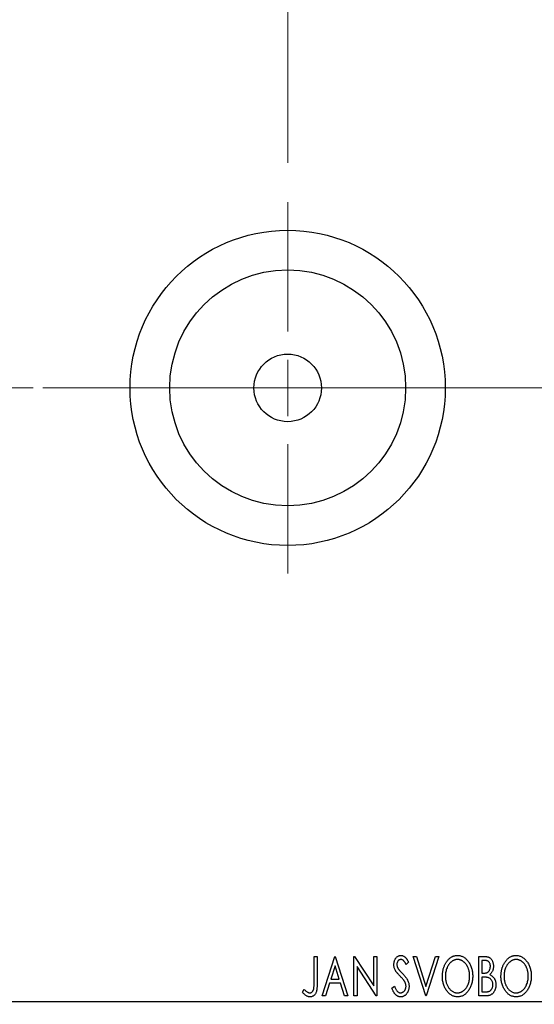
# Model space of a CAD drawing. Units: millimetres. Extents: x 15 to 415, y 5 to 292.
# Drawn here: x 284 to 297, y 143 to 168 of the extents above; entities that cross this region are included whole.
import ezdxf

# ---------------------------------------------------------------- set-up
doc = ezdxf.new("R2010")
doc.units = ezdxf.units.MM
doc.linetypes.add('CENTERX2', pattern=[20.32, 12.7, -2.54, 2.54, -2.54])
doc.styles.add('SLDTEXTSTYLE0', font='TXT', dxfattribs={"width": 0.75})
doc.dimstyles.new('SLDDIMSTYLE2', dxfattribs={"dimtxt": 3.5, "dimasz": 3.302, "dimexe": 0, "dimexo": 0.0625, "dimgap": 0.875, "dimtad": 1, "dimdec": 0, "dimlfac": 3.5, "dimrnd": 1e-09, "dimzin": 12, "dimdsep": 46, "dimtxsty": 'SLDTEXTSTYLE0', "dimsah": 1, "dimcen": 0.09, "dimadec": 0, "dimazin": 3, "dimtfac": 1, "dimtdec": 0, "dimtmove": 0, "dimatfit": 0, "dimfxl": 1, "dimfrac": 2, "dimtolj": 1, "dimtzin": 12, "dimarcsym": 0})
doc.dimstyles.new('SLDDIMSTYLE3', dxfattribs={"dimtxt": 3.5, "dimasz": 3.302, "dimexe": 0, "dimexo": 0.0625, "dimgap": 0.875, "dimtad": 1, "dimdec": 1, "dimlfac": 3.5, "dimrnd": 1e-09, "dimzin": 12, "dimdsep": 46, "dimtxsty": 'SLDTEXTSTYLE0', "dimsah": 1, "dimcen": 0.09, "dimadec": 0, "dimazin": 3, "dimtfac": 1, "dimtdec": 1, "dimtmove": 0, "dimatfit": 0, "dimfxl": 1, "dimfrac": 2, "dimtolj": 1, "dimtzin": 12, "dimarcsym": 0})
doc.dimstyles.new('SLDDIMSTYLE4', dxfattribs={"dimtxt": 3.5, "dimasz": 3.302, "dimexe": 0, "dimexo": 0.0625, "dimgap": 0.875, "dimtad": 1, "dimlfac": 3.5, "dimrnd": 1e-09, "dimzin": 12, "dimdsep": 46, "dimtxsty": 'SLDTEXTSTYLE0', "dimsah": 1, "dimcen": 0.09, "dimadec": 0, "dimazin": 3, "dimtfac": 1, "dimtmove": 0, "dimatfit": 0, "dimfxl": 1, "dimfrac": 2, "dimtolj": 1, "dimtzin": 12, "dimarcsym": 0})

# ---------------------------------------------------------------- blocks, each defined once
blk = doc.blocks.new('_D_8')
at = {"color": 7, "linetype": 'Continuous', "lineweight": 0}
for p, q in [((290.797, 164.06), (290.797, 191.06)), ((301.083, 175.06), (301.083, 191.06)), ((290.797, 190.06), (284.447, 190.06)), ((290.797, 190.06), (301.083, 190.06)), ((301.083, 190.06), (307.433, 190.06))]:
    blk.add_line(p, q, dxfattribs=at)
at = {"color": 7, "linetype": 'Continuous', "lineweight": 18}
for points in [[(290.797, 190.06), (287.495, 190.568), (287.495, 189.552)], [(301.083, 190.06), (304.385, 189.552), (304.385, 190.568)]]:
    blk.add_solid(points, dxfattribs=at)
at = {"color": 7, "linetype": 'Continuous', "lineweight": 18, "insert": (289.84, 194.572), "char_height": 3.5, "attachment_point": 1, "style": 'SLDTEXTSTYLE0'}
blk.add_mtext('36,0', dxfattribs=at)
blk = doc.blocks.new('_D_9')
at = {"color": 7, "linetype": 'Continuous', "lineweight": 0}
for p, q in [((301.083, 175.06), (301.083, 185.06)), ((301.94, 167.631), (301.94, 185.06)), ((301.083, 184.06), (294.733, 184.06)), ((301.083, 184.06), (301.94, 184.06)), ((301.94, 184.06), (309.942, 184.06))]:
    blk.add_line(p, q, dxfattribs=at)
at = {"color": 7, "linetype": 'Continuous', "lineweight": 18}
for points in [[(301.083, 184.06), (297.781, 184.568), (297.781, 183.552)], [(301.94, 184.06), (305.242, 183.552), (305.242, 184.568)]]:
    blk.add_solid(points, dxfattribs=at)
at = {"color": 7, "linetype": 'Continuous', "lineweight": 18, "insert": (300.891, 188.572), "char_height": 3.5, "attachment_point": 1, "style": 'SLDTEXTSTYLE0'}
blk.add_mtext('3,00', dxfattribs=at)
blk = doc.blocks.new('_D_10')
at = {"color": 7, "linetype": 'Continuous', "lineweight": 0}
for p, q in [((305.083, 152.774), (305.083, 131.631)), ((301.083, 141.631), (301.083, 131.631)), ((301.083, 132.631), (294.733, 132.631)), ((305.083, 132.631), (301.083, 132.631)), ((305.083, 132.631), (312.339, 132.631))]:
    blk.add_line(p, q, dxfattribs=at)
at = {"color": 7, "linetype": 'Continuous', "lineweight": 18}
for points in [[(301.083, 132.631), (297.781, 133.139), (297.781, 132.123)], [(305.083, 132.631), (308.385, 132.123), (308.385, 133.139)]]:
    blk.add_solid(points, dxfattribs=at)
at = {"color": 7, "linetype": 'Continuous', "lineweight": 18, "insert": (307.167, 137.143), "char_height": 3.5, "attachment_point": 1, "style": 'SLDTEXTSTYLE0'}
blk.add_mtext('14', dxfattribs=at)
blk = doc.blocks.new('SW_CENTERMARKSYMBOL_6')
at = {"color": 0, "linetype": 'Continuous', "lineweight": 18}
for p, q in [((0, 1.429), (0, 4.714)), ((0, 0), (0, 0.714)), ((-1.429, 0), (-4.714, 0)), ((0, 0), (-0.714, 0)), ((0, 0), (0, -0.714)), ((0, 0), (0.714, 0)), ((1.429, 0), (4.714, 0)), ((0, -1.429), (0, -4.714))]:
    blk.add_line(p, q, dxfattribs=at)

msp = doc.modelspace()

# ---------------------------------------------------------------- linework, layer by layer
at = {"color": 7, "linetype": 'CENTERX2', "lineweight": 18}
for p, q in [((243.94, 158.3457), (303.0829, 158.3457)), ((304.6543, 158.3457), (266.5114, 158.3457))]:
    msp.add_line(p, q, dxfattribs=at)
at = {"color": 7, "linetype": 'Continuous', "lineweight": 25}
for p, q in [((291.4675, 143.9171), (291.5444, 143.9171)), ((291.4675, 143.2519), (291.4675, 143.9171)), ((291.5444, 143.9171), (291.5444, 143.2419)), ((291.6726, 142.9171), (291.9931, 143.9171)), ((291.9993, 143.676), (291.892, 143.3402)), ((291.9931, 143.9171), (292.0059, 143.9171)), ((292.1071, 143.3402), (291.9993, 143.676)), ((292.0059, 143.9171), (292.3264, 142.9171)), ((292.4803, 143.9171), (292.4965, 143.9171)), ((292.4803, 142.9171), (292.4803, 143.9171)), ((292.4965, 143.9171), (292.9803, 143.1713)), ((292.9803, 143.9171), (293.0572, 143.9171)), ((292.9803, 143.1713), (292.9803, 143.9171)), ((293.0572, 143.9171), (293.0572, 142.9171)), ((293.8649, 143.7735), (293.8048, 143.712)), ((293.9803, 143.9171), (294.064, 143.9171)), ((294.3008, 142.9171), (293.9803, 143.9171)), ((294.064, 143.9171), (294.3072, 143.1585)), ((294.3072, 143.1585), (294.5504, 143.9171)), ((294.6341, 143.9171), (294.3136, 142.9171)), ((294.5504, 143.9171), (294.6341, 143.9171)), ((295.647, 143.9171), (295.7884, 143.9171)), ((295.647, 142.9171), (295.647, 143.9171)), ((295.8036, 143.8146), (295.7239, 143.8146)), ((295.7239, 143.8146), (295.7239, 143.4941)), ((292.5572, 143.6611), (292.5572, 142.9171)), ((293.0398, 142.9171), (292.5572, 143.6611)), ((295.7239, 143.4941), (295.7631, 143.4941)), ((291.8591, 143.2377), (291.7563, 142.9171)), ((292.1399, 143.2377), (291.8591, 143.2377)), ((291.892, 143.3402), (292.1071, 143.3402)), ((292.2427, 142.9171), (292.1399, 143.2377)), ((295.7627, 143.3915), (295.7239, 143.3915)), ((295.7239, 143.3915), (295.7239, 143.0197)), ((291.1726, 143.0069), (291.2117, 143.0838)), ((293.4418, 143.1101), (293.5043, 143.1607)), ((295.7239, 143.0197), (295.8118, 143.0197)), ((245.94, 142.7743), (301.0829, 142.7743)), ((291.7563, 142.9171), (291.6726, 142.9171)), ((292.3264, 142.9171), (292.2427, 142.9171)), ((292.5572, 142.9171), (292.4803, 142.9171)), ((293.0572, 142.9171), (293.0398, 142.9171)), ((294.3136, 142.9171), (294.3008, 142.9171)), ((295.8469, 142.9171), (295.647, 142.9171))]:
    msp.add_line(p, q, dxfattribs=at)
for radius in [4, 2.9943, 0.8571]:
    msp.add_circle((290.7971, 158.3457), radius, dxfattribs=at)
for points, knots in [([(293.4931, 143.7094), (293.4934, 143.72), (293.4938, 143.7408), (293.4984, 143.7713), (293.5056, 143.8003), (293.5155, 143.8277), (293.5281, 143.853), (293.543, 143.8758), (293.5608, 143.8954), (293.5803, 143.9124), (293.6017, 143.9257), (293.6241, 143.9359), (293.6478, 143.9415), (293.6638, 143.9424), (293.6718, 143.9428)], [0, 0, 0, 0, 0.0970748, 0.1913439, 0.2824507, 0.371966, 0.4584327, 0.5416784, 0.6216558, 0.7008806, 0.7783697, 0.8528441, 0.9260892, 1, 1, 1, 1]), ([(293.6718, 143.9428), (293.6804, 143.9424), (293.6976, 143.9416), (293.7228, 143.9344), (293.7469, 143.9227), (293.7661, 143.9095), (293.781, 143.8963), (293.7927, 143.8845), (293.8042, 143.8705), (293.8164, 143.855), (293.8282, 143.8372), (293.8405, 143.8178), (293.8526, 143.7963), (293.8607, 143.7813), (293.8649, 143.7735)], [0, 0, 0, 0, 0.09503168, 0.19014107, 0.28774336, 0.39094796, 0.44703426, 0.50823369, 0.57491012, 0.64770286, 0.7264879, 0.81124831, 0.90235566, 1, 1, 1, 1]), ([(294.7239, 143.4127), (294.724, 143.4246), (294.7243, 143.4482), (294.7268, 143.4833), (294.7308, 143.5178), (294.7365, 143.5516), (294.7433, 143.5848), (294.7523, 143.6173), (294.7623, 143.6492), (294.7745, 143.6801), (294.7875, 143.7101), (294.8023, 143.7383), (294.8178, 143.765), (294.8345, 143.79), (294.8526, 143.8132), (294.8716, 143.835), (294.8918, 143.8551), (294.9133, 143.8732), (294.9353, 143.8897), (294.9581, 143.9037), (294.9812, 143.9159), (295.0048, 143.9256), (295.0289, 143.9334), (295.0534, 143.9387), (295.0784, 143.9423), (295.0953, 143.9426), (295.1037, 143.9428)], [0, 0, 0, 0, 0.0494916, 0.0982509, 0.1463843, 0.194002, 0.240888, 0.2875509, 0.3339665, 0.3801676, 0.4257212, 0.4698566, 0.5127158, 0.5541933, 0.5950051, 0.6349877, 0.674496, 0.713541, 0.7519022, 0.7888516, 0.8249077, 0.860424, 0.8951483, 0.9298815, 0.9649479, 1, 1, 1, 1]), ([(295.1037, 143.9428), (295.1173, 143.9423), (295.144, 143.9414), (295.1833, 143.9343), (295.2208, 143.922), (295.2568, 143.9056), (295.2908, 143.8839), (295.3231, 143.8576), (295.3536, 143.8265), (295.3821, 143.791), (295.4081, 143.7523), (295.4309, 143.7109), (295.4501, 143.6674), (295.4661, 143.6217), (295.4782, 143.5737), (295.4868, 143.5236), (295.4921, 143.4713), (295.4928, 143.4357), (295.4931, 143.4175)], [0, 0, 0, 0, 0.0561311, 0.1105447, 0.1644907, 0.2185862, 0.2737983, 0.3307026, 0.3904289, 0.4536263, 0.5184695, 0.583082, 0.6485794, 0.7149233, 0.7830084, 0.8527563, 0.9251557, 1, 1, 1, 1]), ([(296.2111, 143.4127), (296.2112, 143.4246), (296.2115, 143.4482), (296.214, 143.4833), (296.218, 143.5178), (296.2236, 143.5516), (296.2305, 143.5848), (296.2395, 143.6173), (296.2495, 143.6492), (296.2617, 143.6801), (296.2746, 143.7101), (296.2894, 143.7383), (296.305, 143.765), (296.3216, 143.79), (296.3397, 143.8132), (296.3588, 143.835), (296.379, 143.8551), (296.4005, 143.8732), (296.4225, 143.8897), (296.4453, 143.9037), (296.4684, 143.9159), (296.492, 143.9256), (296.516, 143.9334), (296.5406, 143.9387), (296.5656, 143.9423), (296.5824, 143.9426), (296.5909, 143.9428)], [0, 0, 0, 0, 0.0494916, 0.0982509, 0.1463843, 0.194002, 0.240888, 0.2875509, 0.3339665, 0.3801676, 0.4257212, 0.4698566, 0.5127158, 0.5541933, 0.5950051, 0.6349877, 0.674496, 0.713541, 0.7519022, 0.7888516, 0.8249077, 0.860424, 0.8951483, 0.9298815, 0.9649479, 1, 1, 1, 1]), ([(296.5909, 143.9428), (296.6045, 143.9423), (296.6312, 143.9414), (296.6705, 143.9343), (296.7079, 143.922), (296.744, 143.9056), (296.778, 143.8839), (296.8103, 143.8576), (296.8408, 143.8265), (296.8693, 143.791), (296.8953, 143.7523), (296.9181, 143.7109), (296.9373, 143.6674), (296.9533, 143.6217), (296.9654, 143.5737), (296.9739, 143.5236), (296.9793, 143.4713), (296.9799, 143.4357), (296.9803, 143.4175)], [0, 0, 0, 0, 0.05613113, 0.1105447, 0.16449069, 0.21858619, 0.27379832, 0.33070257, 0.39042892, 0.45362626, 0.5184695, 0.58308203, 0.64857938, 0.71492335, 0.78300843, 0.85275626, 0.92515567, 1, 1, 1, 1]), ([(293.5326, 143.5572), (293.5265, 143.569), (293.5144, 143.5925), (293.5022, 143.6303), (293.4944, 143.6694), (293.4935, 143.696), (293.4931, 143.7094)], [0, 0, 0, 0, 0.2502772, 0.4985665, 0.7462313, 1, 1, 1, 1]), ([(293.6708, 143.8402), (293.6637, 143.8399), (293.6497, 143.8391), (293.6299, 143.8317), (293.6124, 143.8199), (293.5974, 143.8038), (293.5852, 143.7845), (293.5763, 143.7628), (293.571, 143.7388), (293.5704, 143.7222), (293.57, 143.7136)], [0, 0, 0, 0, 0.1184078, 0.2319401, 0.3456516, 0.4682545, 0.5946307, 0.7231764, 0.8574296, 1, 1, 1, 1]), ([(293.57, 143.7136), (293.5706, 143.703), (293.5716, 143.6817), (293.578, 143.6554), (293.5859, 143.6345), (293.5944, 143.6184), (293.6044, 143.6013), (293.6123, 143.5902), (293.6165, 143.5844)], [0, 0, 0, 0, 0.2285306, 0.4568097, 0.5765258, 0.7065777, 0.8466134, 1, 1, 1, 1]), ([(293.8048, 143.712), (293.8014, 143.7183), (293.795, 143.7304), (293.7851, 143.7474), (293.7758, 143.7629), (293.7667, 143.7765), (293.7581, 143.7886), (293.7499, 143.7991), (293.742, 143.8079), (293.7322, 143.8172), (293.7199, 143.8264), (293.7042, 143.8345), (293.6877, 143.8392), (293.6764, 143.8399), (293.6708, 143.8402)], [0, 0, 0, 0, 0.1097607, 0.210457, 0.3030439, 0.386733, 0.4624946, 0.5304581, 0.5914886, 0.6437614, 0.7383907, 0.8269775, 0.9133974, 1, 1, 1, 1]), ([(295.1071, 143.8402), (295.1004, 143.8401), (295.087, 143.8399), (295.0672, 143.8368), (295.0476, 143.8325), (295.0283, 143.8263), (295.0093, 143.8179), (294.9904, 143.8082), (294.9719, 143.7964), (294.9538, 143.783), (294.9362, 143.7684), (294.9198, 143.7519), (294.9041, 143.7346), (294.8895, 143.7159), (294.8758, 143.696), (294.8631, 143.6749), (294.8516, 143.6524), (294.8374, 143.6208), (294.8226, 143.579), (294.8101, 143.5261), (294.8023, 143.4705), (294.8013, 143.4325), (294.8008, 143.4131)], [0, 0, 0, 0, 0.0345403, 0.0690479, 0.1033755, 0.1381923, 0.1739026, 0.2104877, 0.2480226, 0.2870235, 0.3267056, 0.3664852, 0.406812, 0.4476159, 0.4890671, 0.531328, 0.5748578, 0.6195021, 0.7103224, 0.8036588, 0.8998126, 1, 1, 1, 1]), ([(295.4162, 143.4177), (295.4161, 143.4274), (295.4159, 143.4466), (295.4137, 143.475), (295.4109, 143.5028), (295.4065, 143.5298), (295.4006, 143.5561), (295.3936, 143.5816), (295.3854, 143.6065), (295.376, 143.6306), (295.3654, 143.6538), (295.3538, 143.6759), (295.3412, 143.6968), (295.3275, 143.7165), (295.3129, 143.735), (295.297, 143.7521), (295.2804, 143.7684), (295.2626, 143.783), (295.2443, 143.7964), (295.2256, 143.8082), (295.2065, 143.8179), (295.1873, 143.8263), (295.1676, 143.8325), (295.1476, 143.8368), (295.1275, 143.8399), (295.1139, 143.8401), (295.1071, 143.8402)], [0, 0, 0, 0, 0.0501967, 0.0994661, 0.1475107, 0.194852, 0.2412901, 0.2868849, 0.3320877, 0.3770155, 0.4211564, 0.4641967, 0.5062816, 0.547566, 0.5882145, 0.6286324, 0.6685313, 0.708592, 0.7479832, 0.7859183, 0.8229149, 0.8590449, 0.8946202, 0.929721, 0.9646696, 1, 1, 1, 1]), ([(295.7884, 143.9171), (295.7953, 143.9171), (295.8088, 143.917), (295.8283, 143.9155), (295.8466, 143.9134), (295.8637, 143.9102), (295.8795, 143.9061), (295.8942, 143.9014), (295.9077, 143.8957), (295.9237, 143.8865), (295.942, 143.8726), (295.9619, 143.8526), (295.9785, 143.8282), (295.9929, 143.8006), (296.0043, 143.7704), (296.0128, 143.7382), (296.0179, 143.7043), (296.0185, 143.6811), (296.0188, 143.6693)], [0, 0, 0, 0, 0.0539059, 0.104305, 0.1518072, 0.1971398, 0.2388694, 0.2786923, 0.3165266, 0.3522657, 0.4222268, 0.4940536, 0.5699633, 0.6506276, 0.7349384, 0.8201633, 0.9086973, 1, 1, 1, 1]), ([(295.9418, 143.6675), (295.9415, 143.6784), (295.9409, 143.6991), (295.9347, 143.7283), (295.9242, 143.7539), (295.912, 143.7723), (295.9001, 143.7848), (295.8899, 143.7928), (295.8784, 143.7995), (295.8659, 143.8051), (295.852, 143.8092), (295.837, 143.8125), (295.8207, 143.8142), (295.8094, 143.8145), (295.8036, 143.8146)], [0, 0, 0, 0, 0.14079732, 0.26857452, 0.38601638, 0.49789287, 0.55311183, 0.60933688, 0.66572231, 0.7255273, 0.78726398, 0.8537881, 0.92448542, 1, 1, 1, 1]), ([(296.5943, 143.8402), (296.5876, 143.8401), (296.5742, 143.8399), (296.5544, 143.8368), (296.5348, 143.8325), (296.5155, 143.8263), (296.4965, 143.8179), (296.4776, 143.8082), (296.4591, 143.7964), (296.441, 143.783), (296.4233, 143.7684), (296.407, 143.7519), (296.3913, 143.7346), (296.3767, 143.7159), (296.363, 143.696), (296.3503, 143.6749), (296.3388, 143.6524), (296.3246, 143.6208), (296.3098, 143.579), (296.2973, 143.5261), (296.2894, 143.4705), (296.2885, 143.4325), (296.288, 143.4131)], [0, 0, 0, 0, 0.0345403, 0.0690479, 0.1033755, 0.1381923, 0.1739026, 0.2104877, 0.2480226, 0.2870235, 0.3267056, 0.3664852, 0.406812, 0.4476159, 0.4890671, 0.531328, 0.5748578, 0.6195021, 0.7103224, 0.8036588, 0.8998126, 1, 1, 1, 1]), ([(296.9034, 143.4177), (296.9033, 143.4274), (296.9031, 143.4466), (296.9009, 143.475), (296.898, 143.5028), (296.8936, 143.5298), (296.8878, 143.5561), (296.8808, 143.5816), (296.8725, 143.6065), (296.8632, 143.6306), (296.8526, 143.6538), (296.841, 143.6759), (296.8283, 143.6968), (296.8147, 143.7165), (296.8001, 143.735), (296.7842, 143.7521), (296.7675, 143.7684), (296.7498, 143.783), (296.7315, 143.7964), (296.7128, 143.8082), (296.6937, 143.8179), (296.6744, 143.8263), (296.6547, 143.8325), (296.6348, 143.8368), (296.6147, 143.8399), (296.6011, 143.8401), (296.5943, 143.8402)], [0, 0, 0, 0, 0.0501967, 0.0994661, 0.1475107, 0.194852, 0.2412901, 0.2868849, 0.3320877, 0.3770155, 0.4211564, 0.4641967, 0.5062816, 0.547566, 0.5882145, 0.6286324, 0.6685313, 0.708592, 0.7479832, 0.7859183, 0.8229149, 0.8590449, 0.8946202, 0.929721, 0.9646696, 1, 1, 1, 1]), ([(293.6482, 143.4211), (293.6407, 143.4286), (293.6264, 143.443), (293.6067, 143.4644), (293.5888, 143.4836), (293.5733, 143.5016), (293.56, 143.5177), (293.5485, 143.5321), (293.5397, 143.5451), (293.5348, 143.5534), (293.5326, 143.5572)], [0, 0, 0, 0, 0.1773563, 0.3397571, 0.4871564, 0.6189278, 0.7366281, 0.8387592, 0.9266456, 1, 1, 1, 1]), ([(293.6165, 143.5844), (293.618, 143.5825), (293.6216, 143.5778), (293.6285, 143.5704), (293.6372, 143.5607), (293.6482, 143.5494), (293.661, 143.5358), (293.6761, 143.5207), (293.6931, 143.5034), (293.7051, 143.4913), (293.7115, 143.4849)], [0, 0, 0, 0, 0.05387351, 0.12809022, 0.22080972, 0.33715036, 0.47201099, 0.62742368, 0.80341999, 1, 1, 1, 1]), ([(293.7115, 143.4849), (293.7191, 143.4769), (293.734, 143.4616), (293.7551, 143.4385), (293.7744, 143.4161), (293.7916, 143.3942), (293.8071, 143.3732), (293.8208, 143.3528), (293.8324, 143.3329), (293.8454, 143.3076), (293.8581, 143.2762), (293.8696, 143.2383), (293.8764, 143.2002), (293.8773, 143.1748), (293.8777, 143.1621)], [0, 0, 0, 0, 0.0884709, 0.1720727, 0.2512661, 0.3258043, 0.3957073, 0.46152, 0.5231185, 0.5809823, 0.6900491, 0.7953609, 0.8983621, 1, 1, 1, 1]), ([(295.7631, 143.4941), (295.7743, 143.4943), (295.7952, 143.4947), (295.8241, 143.498), (295.8483, 143.5041), (295.8684, 143.5126), (295.8851, 143.5242), (295.8993, 143.5385), (295.9121, 143.5552), (295.9225, 143.5747), (295.9311, 143.5961), (295.9372, 143.6189), (295.9413, 143.6428), (295.9416, 143.6592), (295.9418, 143.6675)], [0, 0, 0, 0, 0.1168888, 0.2183981, 0.3044144, 0.37771, 0.4456174, 0.5153589, 0.5882461, 0.6655634, 0.7462255, 0.8288621, 0.9124641, 1, 1, 1, 1]), ([(296.0188, 143.6693), (296.0185, 143.6583), (296.0181, 143.6367), (296.0132, 143.605), (296.006, 143.5748), (295.9955, 143.5464), (295.9824, 143.5199), (295.9661, 143.4961), (295.9471, 143.4746), (295.9324, 143.4626), (295.925, 143.4566)], [0, 0, 0, 0, 0.1372083, 0.269039, 0.3973971, 0.5230348, 0.6449049, 0.7645023, 0.8815887, 1, 1, 1, 1]), ([(295.925, 143.4566), (295.9344, 143.4523), (295.9524, 143.4439), (295.9768, 143.4289), (295.998, 143.413), (296.0158, 143.3953), (296.0309, 143.3764), (296.0443, 143.3559), (296.0559, 143.3336), (296.0655, 143.3094), (296.0732, 143.284), (296.079, 143.2572), (296.0821, 143.2294), (296.0826, 143.2106), (296.0829, 143.201)], [0, 0, 0, 0, 0.09682257, 0.18556899, 0.26816434, 0.3447077, 0.41946301, 0.49495575, 0.57387391, 0.65474242, 0.73846766, 0.82289834, 0.91044555, 1, 1, 1, 1]), ([(291.3607, 142.9941), (291.366, 142.9944), (291.3767, 142.995), (291.392, 143.0001), (291.4067, 143.0081), (291.4201, 143.0194), (291.4326, 143.0331), (291.4427, 143.0494), (291.4513, 143.0676), (291.4564, 143.0846), (291.4595, 143.1002), (291.4617, 143.1146), (291.4634, 143.1315), (291.465, 143.1508), (291.4662, 143.1725), (291.467, 143.1968), (291.4673, 143.2235), (291.4674, 143.2421), (291.4675, 143.2519)], [0, 0, 0, 0, 0.0514304, 0.1030522, 0.1555203, 0.2125772, 0.2726604, 0.3341106, 0.3984392, 0.4668695, 0.5058665, 0.5530424, 0.6077611, 0.6701563, 0.7408631, 0.8192782, 0.9054328, 1, 1, 1, 1]), ([(291.5444, 143.2419), (291.5444, 143.2294), (291.5444, 143.2054), (291.5433, 143.1709), (291.542, 143.1393), (291.54, 143.1108), (291.5375, 143.0851), (291.5342, 143.0625), (291.5309, 143.0426), (291.525, 143.0207), (291.5162, 142.9965), (291.5025, 142.9703), (291.4855, 142.9472), (291.4657, 142.9273), (291.4431, 142.9112), (291.4179, 142.8997), (291.3904, 142.8926), (291.3713, 142.8919), (291.3615, 142.8915)], [0, 0, 0, 0, 0.0838991, 0.1610998, 0.2320564, 0.2959227, 0.3536456, 0.404849, 0.4499937, 0.4885177, 0.5573606, 0.6227853, 0.6863167, 0.7491312, 0.8106227, 0.8718518, 0.9343112, 1, 1, 1, 1]), ([(293.7756, 143.2617), (293.7724, 143.2674), (293.7659, 143.2793), (293.7544, 143.2971), (293.741, 143.3158), (293.7261, 143.3354), (293.7091, 143.3556), (293.6905, 143.3768), (293.6701, 143.3989), (293.6556, 143.4136), (293.6482, 143.4211)], [0, 0, 0, 0, 0.0954913, 0.1988784, 0.310435, 0.4311541, 0.5596598, 0.6976038, 0.8443511, 1, 1, 1, 1]), ([(293.8008, 143.1635), (293.8005, 143.1718), (293.7998, 143.1886), (293.7951, 143.2135), (293.787, 143.238), (293.7794, 143.2537), (293.7756, 143.2617)], [0, 0, 0, 0, 0.2432962, 0.4902288, 0.739756, 1, 1, 1, 1]), ([(295.1097, 142.8915), (295.0964, 142.8919), (295.0701, 142.8928), (295.0317, 142.9004), (294.9947, 142.9121), (294.9594, 142.929), (294.9257, 142.9506), (294.8937, 142.9772), (294.8632, 143.0083), (294.8349, 143.0439), (294.8088, 143.0826), (294.7861, 143.1239), (294.7669, 143.1672), (294.7513, 143.2126), (294.7387, 143.2597), (294.7303, 143.309), (294.7249, 143.3602), (294.7242, 143.395), (294.7239, 143.4127)], [0, 0, 0, 0, 0.0556061, 0.109544, 0.1631738, 0.2171968, 0.2725175, 0.3299793, 0.3905309, 0.454216, 0.5197393, 0.5850295, 0.6509588, 0.7173801, 0.7851694, 0.8545496, 0.9260433, 1, 1, 1, 1]), ([(294.8008, 143.4131), (294.8011, 143.3987), (294.8016, 143.3704), (294.8059, 143.3288), (294.8128, 143.2889), (294.8227, 143.2508), (294.8353, 143.2142), (294.8507, 143.1794), (294.8691, 143.1464), (294.8899, 143.1154), (294.9127, 143.0871), (294.937, 143.0624), (294.9623, 143.0413), (294.989, 143.0241), (295.0167, 143.0104), (295.0459, 143.0011), (295.0761, 142.995), (295.0967, 142.9944), (295.1071, 142.9941)], [0, 0, 0, 0, 0.0753643, 0.147921, 0.2180392, 0.286465, 0.353628, 0.4196634, 0.4850688, 0.550645, 0.6143665, 0.6745356, 0.7315093, 0.7862592, 0.8397554, 0.892579, 0.9458565, 1, 1, 1, 1]), ([(295.1071, 142.9941), (295.1141, 142.9942), (295.128, 142.9945), (295.1486, 142.9972), (295.1688, 143.0015), (295.1886, 143.0079), (295.208, 143.0157), (295.2272, 143.025), (295.2456, 143.0367), (295.2639, 143.0495), (295.2811, 143.0643), (295.2979, 143.08), (295.3132, 143.0974), (295.328, 143.1157), (295.3414, 143.1356), (295.354, 143.1565), (295.3654, 143.179), (295.3797, 143.2105), (295.3943, 143.2524), (295.4073, 143.3051), (295.4146, 143.3606), (295.4157, 143.3984), (295.4162, 143.4177)], [0, 0, 0, 0, 0.0362138, 0.0716518, 0.107277, 0.1427016, 0.1787329, 0.2152619, 0.2525615, 0.291103, 0.330244, 0.3697354, 0.4095189, 0.4499951, 0.4909091, 0.5331107, 0.5761152, 0.6206969, 0.7117148, 0.8046664, 0.9002973, 1, 1, 1, 1]), ([(295.4931, 143.4175), (295.4928, 143.3996), (295.4921, 143.3642), (295.4867, 143.3123), (295.4782, 143.2624), (295.466, 143.2145), (295.4501, 143.1688), (295.4311, 143.125), (295.4084, 143.0834), (295.3823, 143.0445), (295.354, 143.0089), (295.3238, 142.9776), (295.2922, 142.9508), (295.2586, 142.9292), (295.2236, 142.9121), (295.1869, 142.9004), (295.1488, 142.8928), (295.1228, 142.8919), (295.1097, 142.8915)], [0, 0, 0, 0, 0.0748233, 0.1471867, 0.2171589, 0.285461, 0.3525416, 0.4183948, 0.4839564, 0.5494938, 0.6131851, 0.6731484, 0.7303836, 0.7852873, 0.8390007, 0.8919241, 0.9454104, 1, 1, 1, 1]), ([(295.8851, 143.3797), (295.8819, 143.3807), (295.8751, 143.3828), (295.8638, 143.3851), (295.8509, 143.3871), (295.8364, 143.3885), (295.8203, 143.3901), (295.8025, 143.3907), (295.7832, 143.3914), (295.7698, 143.3915), (295.7627, 143.3915)], [0, 0, 0, 0, 0.0811778, 0.1741609, 0.2793292, 0.3985584, 0.5289391, 0.6735815, 0.8295189, 1, 1, 1, 1]), ([(295.8118, 143.0197), (295.8181, 143.0198), (295.8302, 143.02), (295.8477, 143.0207), (295.8639, 143.0223), (295.8788, 143.0248), (295.8925, 143.0274), (295.9049, 143.0311), (295.916, 143.0352), (295.9289, 143.0417), (295.9435, 143.0518), (295.9591, 143.0669), (295.9728, 143.0847), (295.9844, 143.1053), (295.9939, 143.1277), (296.0011, 143.1513), (296.0051, 143.1759), (296.0056, 143.1926), (296.0059, 143.201)], [0, 0, 0, 0, 0.0618677, 0.1191757, 0.1727344, 0.2220638, 0.2677475, 0.3102291, 0.3489684, 0.3842813, 0.4529079, 0.5231803, 0.5963594, 0.674467, 0.7552532, 0.8356122, 0.9169619, 1, 1, 1, 1]), ([(296.0829, 143.201), (296.0827, 143.1912), (296.0823, 143.1721), (296.0792, 143.144), (296.0743, 143.117), (296.0672, 143.0912), (296.0582, 143.0665), (296.0472, 143.0428), (296.034, 143.0205), (296.0192, 142.9994), (296.0026, 142.9801), (295.9844, 142.9632), (295.9648, 142.9491), (295.944, 142.9372), (295.9216, 142.9282), (295.8978, 142.9219), (295.8728, 142.9177), (295.8556, 142.9173), (295.8469, 142.9171)], [0, 0, 0, 0, 0.0708159, 0.1390702, 0.2051483, 0.2694749, 0.332965, 0.3960746, 0.4584294, 0.5213749, 0.5828931, 0.6429266, 0.7009132, 0.758215, 0.8162765, 0.8755438, 0.9364304, 1, 1, 1, 1]), ([(296.0059, 143.201), (296.0056, 143.2114), (296.0048, 143.2318), (295.9988, 143.2614), (295.9884, 143.2888), (295.9744, 143.3139), (295.9568, 143.3362), (295.9359, 143.3549), (295.9119, 143.3699), (295.8942, 143.3764), (295.8851, 143.3797)], [0, 0, 0, 0, 0.1353417, 0.2643892, 0.3893344, 0.5133734, 0.6360145, 0.7555856, 0.8757195, 1, 1, 1, 1]), ([(296.5969, 142.8915), (296.5836, 142.8919), (296.5573, 142.8928), (296.5188, 142.9004), (296.4819, 142.9121), (296.4466, 142.929), (296.4129, 142.9506), (296.3809, 142.9772), (296.3504, 143.0083), (296.3221, 143.0439), (296.296, 143.0826), (296.2733, 143.1239), (296.254, 143.1672), (296.2385, 143.2126), (296.2259, 143.2597), (296.2175, 143.309), (296.2121, 143.3602), (296.2114, 143.395), (296.2111, 143.4127)], [0, 0, 0, 0, 0.0556061, 0.109544, 0.1631738, 0.2171968, 0.2725175, 0.3299793, 0.3905309, 0.454216, 0.5197393, 0.5850295, 0.6509588, 0.7173801, 0.7851694, 0.8545496, 0.9260433, 1, 1, 1, 1]), ([(296.288, 143.4131), (296.2882, 143.3987), (296.2888, 143.3704), (296.2931, 143.3288), (296.3, 143.2889), (296.3099, 143.2508), (296.3225, 143.2142), (296.3379, 143.1794), (296.3563, 143.1464), (296.3771, 143.1154), (296.3999, 143.0871), (296.4242, 143.0624), (296.4495, 143.0413), (296.4762, 143.0241), (296.5039, 143.0104), (296.5331, 143.0011), (296.5633, 142.995), (296.5839, 142.9944), (296.5943, 142.9941)], [0, 0, 0, 0, 0.0753643, 0.147921, 0.2180392, 0.286465, 0.353628, 0.4196634, 0.4850688, 0.550645, 0.6143665, 0.6745356, 0.7315093, 0.7862592, 0.8397554, 0.892579, 0.9458565, 1, 1, 1, 1]), ([(296.5943, 142.9941), (296.6013, 142.9942), (296.6152, 142.9945), (296.6358, 142.9972), (296.656, 143.0015), (296.6758, 143.0079), (296.6952, 143.0157), (296.7144, 143.025), (296.7328, 143.0367), (296.751, 143.0495), (296.7683, 143.0643), (296.7851, 143.08), (296.8004, 143.0974), (296.8151, 143.1157), (296.8286, 143.1356), (296.8412, 143.1565), (296.8526, 143.179), (296.8668, 143.2105), (296.8814, 143.2524), (296.8944, 143.3051), (296.9018, 143.3606), (296.9028, 143.3984), (296.9034, 143.4177)], [0, 0, 0, 0, 0.0362138, 0.0716518, 0.107277, 0.1427016, 0.1787329, 0.2152619, 0.2525615, 0.291103, 0.330244, 0.3697354, 0.4095189, 0.4499951, 0.4909091, 0.5331107, 0.5761152, 0.6206969, 0.7117148, 0.8046664, 0.9002973, 1, 1, 1, 1]), ([(296.9803, 143.4175), (296.9799, 143.3996), (296.9793, 143.3642), (296.9739, 143.3123), (296.9654, 143.2624), (296.9532, 143.2145), (296.9373, 143.1688), (296.9183, 143.125), (296.8956, 143.0834), (296.8695, 143.0445), (296.8412, 143.0089), (296.811, 142.9776), (296.7793, 142.9508), (296.7457, 142.9292), (296.7108, 142.9121), (296.6741, 142.9004), (296.636, 142.8928), (296.61, 142.8919), (296.5969, 142.8915)], [0, 0, 0, 0, 0.0748233, 0.1471867, 0.2171589, 0.285461, 0.3525416, 0.4183948, 0.4839564, 0.5494938, 0.6131851, 0.6731484, 0.7303836, 0.7852873, 0.8390007, 0.8919241, 0.9454104, 1, 1, 1, 1]), ([(291.3615, 142.8915), (291.3539, 142.8918), (291.3385, 142.8924), (291.3157, 142.8976), (291.293, 142.9054), (291.2702, 142.9169), (291.247, 142.9325), (291.2229, 142.9528), (291.1978, 142.978), (291.1813, 142.9969), (291.1726, 143.0069)], [0, 0, 0, 0, 0.1000151, 0.2011156, 0.3049077, 0.4144967, 0.5344051, 0.6711115, 0.8264418, 1, 1, 1, 1]), ([(291.2117, 143.0838), (291.2211, 143.0754), (291.2387, 143.0597), (291.2648, 143.0391), (291.2879, 143.0217), (291.3032, 143.0126), (291.3102, 143.0085)], [0, 0, 0, 0, 0.30390477, 0.5700153, 0.80314486, 1, 1, 1, 1]), ([(291.3102, 143.0085), (291.3145, 143.0063), (291.3227, 143.0022), (291.3354, 142.9974), (291.3481, 142.9948), (291.3566, 142.9943), (291.3607, 142.9941)], [0, 0, 0, 0, 0.2686451, 0.5220075, 0.7650195, 1, 1, 1, 1]), ([(293.6666, 142.8915), (293.661, 142.8916), (293.6499, 142.8919), (293.6335, 142.8945), (293.6174, 142.8982), (293.6018, 142.904), (293.5865, 142.9109), (293.5717, 142.9197), (293.5573, 142.9299), (293.5432, 142.9418), (293.5294, 142.9556), (293.5161, 142.9714), (293.503, 142.9894), (293.4903, 143.0095), (293.4776, 143.0316), (293.4652, 143.0558), (293.4532, 143.0821), (293.4457, 143.1005), (293.4418, 143.1101)], [0, 0, 0, 0, 0.0504011, 0.0994769, 0.1487573, 0.1984261, 0.2485735, 0.2993509, 0.3522316, 0.4070993, 0.4647351, 0.5268175, 0.5928694, 0.6640262, 0.7399998, 0.8214849, 0.9078409, 1, 1, 1, 1]), ([(293.5043, 143.1607), (293.5099, 143.1476), (293.5204, 143.1227), (293.5385, 143.0888), (293.557, 143.0599), (293.5762, 143.0361), (293.5961, 143.0174), (293.617, 143.0041), (293.6387, 142.9956), (293.6536, 142.9946), (293.661, 142.9941)], [0, 0, 0, 0, 0.1767912, 0.3356218, 0.4771242, 0.6026686, 0.714215, 0.8152475, 0.9089404, 1, 1, 1, 1]), ([(293.661, 142.9941), (293.6673, 142.9943), (293.6798, 142.9948), (293.6981, 142.9995), (293.716, 143.0067), (293.7328, 143.0171), (293.7487, 143.0295), (293.7623, 143.0446), (293.7743, 143.0612), (293.7838, 143.08), (293.7914, 143.0999), (293.7967, 143.1206), (293.8004, 143.1418), (293.8007, 143.1562), (293.8008, 143.1635)], [0, 0, 0, 0, 0.0773839, 0.1534457, 0.2315016, 0.3128802, 0.3958337, 0.4783391, 0.56194, 0.6478588, 0.7356823, 0.8230981, 0.9104213, 1, 1, 1, 1]), ([(293.8777, 143.1621), (293.8775, 143.1532), (293.8771, 143.1355), (293.8743, 143.1094), (293.8695, 143.0842), (293.8626, 143.0599), (293.8541, 143.0364), (293.8434, 143.014), (293.8309, 142.9924), (293.8166, 142.972), (293.8009, 142.9533), (293.7843, 142.9367), (293.7668, 142.9228), (293.7484, 142.9114), (293.7291, 142.9026), (293.7091, 142.896), (293.6881, 142.8921), (293.6738, 142.8917), (293.6666, 142.8915)], [0, 0, 0, 0, 0.0707021, 0.1396422, 0.2067536, 0.2730229, 0.3387467, 0.4040781, 0.4692816, 0.5355426, 0.600284, 0.661802, 0.7203493, 0.7766872, 0.8323675, 0.8872254, 0.9429681, 1, 1, 1, 1])]:
    msp.add_open_spline(points, degree=3, knots=knots, dxfattribs=at)

# ---------------------------------------------------------------- block references
at = {"color": 7, "linetype": 'Continuous', "lineweight": 0}
msp.add_blockref('SW_CENTERMARKSYMBOL_6', (290.7971, 158.3457), dxfattribs=at)

# ---------------------------------------------------------------- dimensions: what is measured, and where the dimension line sits
at = {"color": 7, "linetype": 'Continuous', "lineweight": 18}
for base, p1, p2, dimstyle, picture, middle in [((301.0829, 190.06), (290.7971, 163.06), (301.0829, 174.06), 'SLDDIMSTYLE3', '_D_8', (294.3661, 190.06)), ((301.94, 184.06), (301.0829, 174.06), (301.94, 166.6314), 'SLDDIMSTYLE4', '_D_9', (305.4168, 184.06)), ((301.0829, 132.6314), (305.0829, 153.7743), (301.0829, 142.6314), 'SLDDIMSTYLE2', '_D_10', (309.7531, 132.6314))]:
    dim = msp.add_linear_dim(base=base, p1=p1, p2=p2, dimstyle=dimstyle, dxfattribs=at)
    dim.commit()
    dim.dimension.update_dxf_attribs({"geometry": picture, "text_midpoint": middle, "dimtype": 160})

doc.saveas('drawing.dxf')
